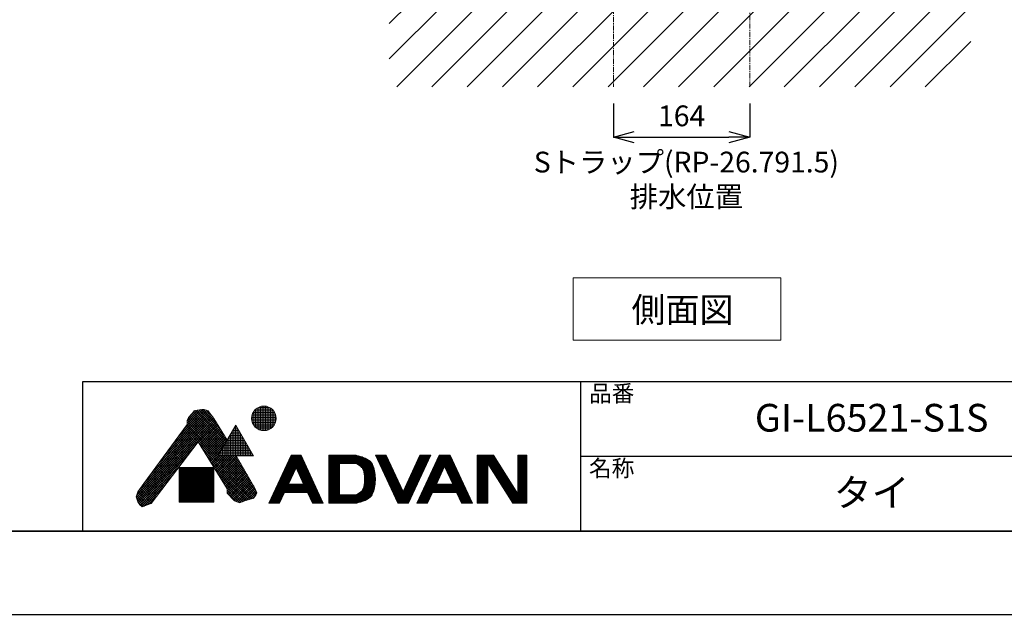
# Model space of a CAD drawing. Units: millimetres. Extents: x 18217 to 22417, y 7006 to 9976.
# Drawn here: x 20317 to 21503, y 7006 to 7721 of the extents above; entities that cross this region are included whole.
import ezdxf
from ezdxf.enums import TextEntityAlignment as Align

# ---------------------------------------------------------------- set-up
doc = ezdxf.new("R2010")
doc.units = ezdxf.units.MM
doc.linetypes.add('CENTER1', pattern=[10, 6.25, -1.25, 1.25, -1.25])
for name, color, linetype, lineweight in [('中心線', 1, 'CENTER1', 15), ('図面枠', 6, 'Continuous', 25), ('太線', 7, 'Continuous', 15), ('寸法線', 3, 'Continuous', 15), ('文字', 4, 'Continuous', 15), ('洗面', 6, 'Continuous', 15), ('細線', 6, 'Continuous', 9)]:
    doc.layers.add(name, color=color, linetype=linetype, lineweight=lineweight)
doc.styles.add('japanese', font='romans.shx', dxfattribs={"bigfont": 'bigfont.shx'})
doc.dimstyles.new('KIHON', dxfattribs={"dimscale": 10, "dimtxt": 2.5, "dimasz": 2.5, "dimexe": 0, "dimexo": 2, "dimgap": 1, "dimtad": 1, "dimdec": 0, "dimdsep": 46, "dimtxsty": 'japanese', "dimblk": 'OPEN30', "dimcen": 2.5, "dimadec": 0, "dimazin": 0, "dimtfac": 1, "dimtdec": 0, "dimtmove": 0, "dimatfit": 0, "dimfxl": 1, "dimarcsym": 0})

# ---------------------------------------------------------------- blocks, each defined once
blk = doc.blocks.new('FL側面')
at = {"layer": '太線', "color": 7, "linetype": 'Continuous'}
for q in [(0, 1004), (-600, 0)]:
    blk.add_line((0, 0), q, dxfattribs=at)
at = {"layer": '細線', "linetype": 'Continuous'}
for p, q in [((0, 915.4), (88.6, 1004)), ((0, 957.8), (46.2, 1004)), ((0, 1000.2), (3.8, 1004)), ((0, 872.9), (100, 972)), ((0, 830.5), (100, 930.5)), ((0, 788.1), (100, 888.1)), ((0, 745.7), (100, 845.7)), ((0, 703.2), (100, 803.2)), ((0, 660.8), (100, 760.8)), ((0, 618.4), (100, 718.4)), ((0, 576), (100, 676)), ((0, 533.5), (100, 633.5)), ((0, 491.1), (100, 591.1)), ((0, 448.7), (100, 548.7)), ((0, 406.3), (100, 506.3)), ((0, 363.8), (100, 463.8)), ((0, 321.4), (100, 421.4)), ((0, 279), (100, 379)), ((0, 236.6), (100, 336.6)), ((0, 194.1), (100, 294.1)), ((0, 151.7), (100, 251.7)), ((0, 109.3), (100, 209.3)), ((0, 66.8), (100, 166.8)), ((0, 24.4), (100, 124.4)), ((-82, -100), (100, 82)), ((-39.6, -100), (100, 39.6)), ((-600, -66.5), (-533.5, 0)), ((-591.1, -100), (-491.1, 0)), ((-548.7, -100), (-448.7, 0)), ((-506.3, -100), (-406.3, 0)), ((-463.8, -100), (-363.8, 0)), ((-421.4, -100), (-321.4, 0)), ((-379, -100), (-279, 0)), ((-336.6, -100), (-236.6, 0)), ((-294.1, -100), (-194.1, 0)), ((-251.7, -100), (-151.7, 0)), ((-209.3, -100), (-109.3, 0)), ((-166.8, -100), (-66.8, 0)), ((-124.4, -100), (-24.4, 0)), ((-600, -24), (-576, 0)), ((2.9, -100), (100, -2.9)), ((45.3, -100), (100, -45.3))]:
    blk.add_line(p, q, dxfattribs=at)
blk = doc.blocks.new('_Open30')
at = {"color": 0, "linetype": 'ByBlock', "lineweight": -2}
for p, q in [((-1, 0.268), (0, 0)), ((0, 0), (-1, -0.268)), ((0, 0), (-1, 0))]:
    blk.add_line(p, q, dxfattribs=at)
blk = doc.blocks.new('*D150')
at = {"layer": 'Defpoints', "color": 0, "transparency": 16777216}
for p in [(21032.4, 7640.6), (21196.4, 7640.6), (21196.4, 7579.9)]:
    blk.add_point(p, dxfattribs=at)
at = {"layer": '洗面', "color": 0, "lineweight": -2, "transparency": 16777216}
for p, q in [((21032.4, 7620.6), (21032.4, 7579.9)), ((21196.4, 7620.6), (21196.4, 7579.9)), ((21057.4, 7579.9), (21171.4, 7579.9))]:
    blk.add_line(p, q, dxfattribs=at)
at = {"layer": '洗面', "color": 0, "lineweight": -2, "transparency": 16777216, "xscale": 25, "yscale": 25, "zscale": 25, "rotation": 180}
blk.add_blockref('_Open30', (21032.4, 7579.9), dxfattribs=at)
at = {"layer": '洗面', "color": 0, "lineweight": -2, "transparency": 16777216, "xscale": 25, "yscale": 25, "zscale": 25}
blk.add_blockref('_Open30', (21196.4, 7579.9), dxfattribs=at)
at = {"layer": '洗面', "color": 0, "transparency": 16777216, "insert": (21114.4, 7602.4), "char_height": 25, "attachment_point": 5, "style": 'japanese'}
blk.add_mtext('164', dxfattribs=at)

msp = doc.modelspace()

# ---------------------------------------------------------------- linework, layer by layer
at = {"layer": 'Defpoints'}
msp.add_lwpolyline([(18217.4, 7005.6), (22417.4, 7005.6), (22417.4, 9975.6), (18217.4, 9975.6)], close=True, dxfattribs=at)
at = {"layer": '中心線'}
msp.add_line((21032.4, 8764.5), (21032.4, 7640.6), dxfattribs=at)
at = {"layer": '中心線', "linetype": 'CENTER1'}
msp.add_line((21196.4, 7640.6), (21196.4, 8235.6), dxfattribs=at)
at = {"layer": '図面枠', "linetype": 'Continuous'}
for p, q in [((22317.4, 7285.6), (20392.9, 7285.6)), ((20392.9, 7285.6), (20392.9, 7105.6)), ((20992.9, 7105.6), (20992.9, 7285.6)), ((21667.4, 7195.6), (20992.9, 7195.6))]:
    msp.add_line(p, q, dxfattribs=at)
at = {"layer": '図面枠', "linetype": 'Continuous', "lineweight": 35}
msp.add_line((22317.4, 7105.6), (18317.4, 7105.6), dxfattribs=at)
at = {"layer": '文字', "linetype": 'Continuous'}
for p, q in [((20983.9, 7410.6), (21233.9, 7410.6)), ((20983.9, 7410.6), (20983.9, 7335.6)), ((21233.9, 7335.6), (21233.9, 7410.6)), ((20983.9, 7335.6), (21233.9, 7335.6))]:
    msp.add_line(p, q, dxfattribs=at)
at = {"layer": '細線', "linetype": 'Continuous'}
for p, q in [((20607.4, 7227.3), (20607.4, 7255.7)), ((20609.4, 7226.9), (20609.4, 7256.1)), ((20611.4, 7226.7), (20611.4, 7256.2)), ((20613.4, 7226.8), (20613.4, 7256.1)), ((20615.4, 7227.3), (20615.4, 7255.7)), ((20461.5, 7155.5), (20549.6, 7243.6)), ((20468.3, 7165.2), (20548.3, 7245.2)), ((20476.3, 7176), (20547.1, 7246.8)), ((20484.3, 7186.8), (20545.9, 7248.4)), ((20492.3, 7197.6), (20544.6, 7250)), ((20500.3, 7208.5), (20542.8, 7251)), ((20508.3, 7219.3), (20540.7, 7251.7)), ((20516.3, 7230.1), (20538.4, 7252.2)), ((20519.1, 7235.8), (20535.4, 7252)), ((20519.1, 7238.6), (20531.9, 7251.3)), ((20520.5, 7242.4), (20524.3, 7246.5)), ((20521.4, 7243.4), (20560.6, 7204.2)), ((20522.8, 7244.9), (20561.7, 7206)), ((20524.1, 7246.3), (20562.7, 7207.7)), ((20524.3, 7246.5), (20525.4, 7247.7)), ((20525.4, 7247.7), (20527.5, 7250.7)), ((20525.5, 7247.8), (20528.5, 7250.8)), ((20525.5, 7247.8), (20563.7, 7209.5)), ((20526.6, 7249.5), (20564.8, 7211.3)), ((20527.5, 7250.7), (20531, 7251.2)), ((20528.1, 7250.8), (20565.8, 7213.1)), ((20530.6, 7251.1), (20566.8, 7214.9)), ((20531, 7251.2), (20537, 7252.3)), ((20533, 7251.6), (20563.3, 7221.2)), ((20535.4, 7252), (20559.1, 7228.4)), ((20537, 7252.3), (20539.4, 7252.1)), ((20538, 7252.2), (20554.8, 7235.5)), ((20539.4, 7252.1), (20544.2, 7250.5)), ((20541.8, 7251.3), (20549.8, 7243.3)), ((20544.2, 7250.5), (20546.1, 7248.2)), ((20546.1, 7248.2), (20551.2, 7241.4)), ((20597, 7244.7), (20625.8, 7244.7)), ((20597.4, 7236.9), (20597.4, 7246.1)), ((20597.6, 7246.7), (20625.2, 7246.7)), ((20598.5, 7248.7), (20624.3, 7248.7)), ((20599.4, 7232.9), (20599.4, 7250)), ((20599.9, 7250.7), (20623, 7250.7)), ((20601.4, 7230.6), (20601.4, 7252.3)), ((20601.8, 7252.7), (20621, 7252.7)), ((20603.4, 7229.1), (20603.4, 7253.9)), ((20604.8, 7254.7), (20618, 7254.7)), ((20605.4, 7228), (20605.4, 7254.9)), ((20617.4, 7228), (20617.4, 7255)), ((20619.4, 7229.1), (20619.4, 7253.9)), ((20621.4, 7230.6), (20621.4, 7252.3)), ((20623.4, 7232.9), (20623.4, 7250.1)), ((20625.4, 7236.7), (20625.4, 7246.2)), ((20458, 7146.4), (20551.9, 7240.3)), ((20458.7, 7149.9), (20550.8, 7242)), ((20458.7, 7144.2), (20553, 7238.5)), ((20459.3, 7142), (20554, 7236.7)), ((20466.7, 7162.9), (20519.1, 7234)), ((20518.1, 7232.6), (20601.7, 7148.9)), ((20519.1, 7239.1), (20520.5, 7242.4)), ((20519.1, 7234), (20519.1, 7239.1)), ((20519.1, 7237.2), (20557.5, 7198.8)), ((20519.1, 7234.3), (20556.5, 7197)), ((20519.4, 7239.7), (20558.6, 7200.6)), ((20520.3, 7241.7), (20559.6, 7202.4)), ((20532.8, 7212.7), (20555.1, 7235)), ((20533.9, 7210.9), (20556.1, 7233.2)), ((20551.2, 7241.4), (20567, 7215.2)), ((20556.1, 7196.3), (20577.6, 7233.5)), ((20577.1, 7232.7), (20578.1, 7232.7)), ((20577.4, 7196.3), (20577.4, 7233.2)), ((20577.6, 7233.5), (20599.1, 7196.3)), ((20596.7, 7242.7), (20626.1, 7242.7)), ((20596.7, 7240.7), (20626.1, 7240.7)), ((20596.9, 7238.7), (20625.9, 7238.7)), ((20597.5, 7236.7), (20625.4, 7236.7)), ((20598.3, 7234.7), (20624.5, 7234.7)), ((20599.6, 7232.7), (20623.2, 7232.7)), ((20509.7, 7221.2), (20525.9, 7204.9)), ((20510.9, 7222.8), (20527.2, 7206.5)), ((20512.1, 7224.4), (20528.4, 7208.1)), ((20513.3, 7226), (20529.6, 7209.7)), ((20514.5, 7227.7), (20530.8, 7211.3)), ((20515.7, 7229.3), (20532.1, 7212.9)), ((20516.9, 7230.9), (20600.5, 7147.3)), ((20534.9, 7209.2), (20557.2, 7231.4)), ((20536, 7207.4), (20558.3, 7229.7)), ((20537.1, 7205.6), (20559.3, 7227.9)), ((20538.2, 7203.9), (20560.4, 7226.1)), ((20539.2, 7202.1), (20561.5, 7224.4)), ((20540.3, 7200.4), (20562.5, 7222.6)), ((20541.4, 7198.6), (20563.6, 7220.8)), ((20570.2, 7220.7), (20585, 7220.7)), ((20571.3, 7222.7), (20583.8, 7222.7)), ((20571.4, 7196.3), (20571.4, 7222.8)), ((20572.5, 7224.7), (20582.7, 7224.7)), ((20573.4, 7196.3), (20573.4, 7226.3)), ((20573.6, 7226.7), (20581.5, 7226.7)), ((20574.8, 7228.7), (20580.4, 7228.7)), ((20575.4, 7196.3), (20575.4, 7229.7)), ((20575.9, 7230.7), (20579.2, 7230.7)), ((20579.4, 7196.3), (20579.4, 7230.4)), ((20581.4, 7196.3), (20581.4, 7226.9)), ((20583.4, 7196.3), (20583.4, 7223.5)), ((20585.4, 7196.3), (20585.4, 7220)), ((20601.4, 7230.7), (20621.4, 7230.7)), ((20604.1, 7228.7), (20618.7, 7228.7)), ((20460.2, 7140.1), (20528.9, 7208.8)), ((20532.4, 7213.3), (20475.5, 7139.2)), ((20500.1, 7208.2), (20516.1, 7192.1)), ((20501.3, 7209.8), (20517.3, 7193.7)), ((20502.5, 7211.4), (20518.6, 7195.3)), ((20503.7, 7213), (20519.8, 7196.9)), ((20504.9, 7214.7), (20521, 7198.5)), ((20506.1, 7216.3), (20522.2, 7200.1)), ((20507.3, 7217.9), (20523.5, 7201.7)), ((20508.5, 7219.5), (20524.7, 7203.3)), ((20567.1, 7156.5), (20532.4, 7213.3)), ((20533.5, 7211.5), (20599.4, 7145.6)), ((20542.4, 7196.9), (20564.6, 7219.1)), ((20543.5, 7195.1), (20565.7, 7217.3)), ((20544.6, 7193.4), (20566.8, 7215.5)), ((20545.7, 7191.6), (20563.9, 7209.9)), ((20563.2, 7208.7), (20591.9, 7208.7)), ((20563.4, 7196.3), (20563.4, 7208.9)), ((20564.4, 7210.7), (20590.8, 7210.7)), ((20565.4, 7196.3), (20565.4, 7212.4)), ((20565.5, 7212.7), (20589.6, 7212.7)), ((20566.7, 7214.7), (20588.5, 7214.7)), ((20567.4, 7196.3), (20567.4, 7215.9)), ((20567.8, 7216.7), (20587.3, 7216.7)), ((20569, 7218.7), (20586.2, 7218.7)), ((20569.4, 7196.3), (20569.4, 7219.3)), ((20587.4, 7196.3), (20587.4, 7216.5)), ((20589.4, 7196.3), (20589.4, 7213.1)), ((20591.4, 7196.3), (20591.4, 7209.6)), ((20461.4, 7138.5), (20519.5, 7196.6)), ((20491.7, 7196.8), (20507.5, 7180.9)), ((20492.9, 7198.4), (20508.7, 7182.5)), ((20494.1, 7200), (20510, 7184.1)), ((20495.3, 7201.6), (20511.2, 7185.7)), ((20496.5, 7203.3), (20512.4, 7187.3)), ((20497.7, 7204.9), (20513.6, 7188.9)), ((20498.9, 7206.5), (20514.9, 7190.5)), ((20538, 7204.2), (20597.4, 7144.8)), ((20542.4, 7196.9), (20595.2, 7144.1)), ((20546.7, 7189.8), (20560.1, 7203.2)), ((20547.8, 7188.1), (20556.2, 7196.5)), ((20548.9, 7186.3), (20558.8, 7196.3)), ((20550, 7184.6), (20561.6, 7196.3)), ((20551, 7182.8), (20564.5, 7196.3)), ((20552.1, 7181.1), (20567.3, 7196.3)), ((20553.2, 7179.3), (20570.1, 7196.3)), ((20554.2, 7177.6), (20573, 7196.3)), ((20555.3, 7175.8), (20575.8, 7196.3)), ((20556.1, 7196.3), (20599.1, 7196.3)), ((20556.3, 7196.7), (20598.9, 7196.7)), ((20556.4, 7174.1), (20578.3, 7196)), ((20557.2, 7196.3), (20602.5, 7151)), ((20557.4, 7196.3), (20557.4, 7198.5)), ((20557.5, 7198.7), (20597.7, 7198.7)), ((20558.6, 7200.7), (20596.6, 7200.7)), ((20559.4, 7196.3), (20559.4, 7202)), ((20559.8, 7202.7), (20595.4, 7202.7)), ((20560, 7196.3), (20601.8, 7154.5)), ((20560.9, 7204.7), (20594.2, 7204.7)), ((20561.4, 7196.3), (20561.4, 7205.5)), ((20562.1, 7206.7), (20593.1, 7206.7)), ((20562.9, 7196.3), (20599.3, 7159.8)), ((20565.7, 7196.3), (20595.4, 7166.6)), ((20568.5, 7196.3), (20591.5, 7173.3)), ((20571.3, 7196.3), (20587.6, 7180)), ((20574.2, 7196.3), (20583.7, 7186.7)), ((20577, 7196.3), (20579.8, 7193.5)), ((20578.2, 7196.3), (20600.7, 7157.5)), ((20593.4, 7196.3), (20593.4, 7206.1)), ((20595.4, 7196.3), (20595.4, 7202.7)), ((20597.4, 7196.3), (20597.4, 7199.2)), ((20644.2, 7197), (20617.4, 7139.4)), ((20643.7, 7196), (20656.6, 7196)), ((20656.1, 7197), (20644.2, 7197)), ((20644.2, 7197), (20656.1, 7197)), ((20656.1, 7197), (20682.9, 7139.4)), ((20689.6, 7197), (20689.6, 7139.4)), ((20722.6, 7197), (20689.6, 7197)), ((20689.6, 7197), (20722.6, 7197)), ((20689.6, 7196), (20726.4, 7196)), ((20723.3, 7196.8), (20722.6, 7197)), ((20724.4, 7196.5), (20723.3, 7196.8)), ((20725.5, 7196.2), (20724.4, 7196.5)), ((20726.7, 7195.9), (20725.5, 7196.2)), ((20745.6, 7197), (20772.5, 7139.4)), ((20758.6, 7197), (20745.6, 7197)), ((20745.6, 7197), (20758.6, 7197)), ((20746.1, 7196), (20759.1, 7196)), ((20758.6, 7197), (20779, 7153.4)), ((20799.3, 7197), (20779, 7153.4)), ((20785.5, 7139.4), (20812.3, 7197)), ((20822.3, 7197), (20795.5, 7139.4)), ((20798.8, 7196), (20811.8, 7196)), ((20812.3, 7197), (20799.3, 7197)), ((20799.3, 7197), (20812.3, 7197)), ((20821.8, 7196), (20836.1, 7196)), ((20835.6, 7197), (20822.3, 7197)), ((20822.3, 7197), (20835.6, 7197)), ((20835.6, 7197), (20862.5, 7139.4)), ((20868.2, 7197), (20868.2, 7139.4)), ((20888, 7197), (20868.2, 7197)), ((20868.2, 7197), (20888, 7197)), ((20868.2, 7196), (20888.6, 7196)), ((20888, 7197), (20917, 7150.5)), ((20917, 7150.5), (20917, 7197)), ((20928, 7197), (20917, 7197)), ((20917, 7197), (20928, 7197)), ((20917, 7196), (20928, 7196)), ((20928, 7139.4), (20928, 7197)), ((20462.7, 7137), (20510.2, 7184.4)), ((20483.2, 7185.4), (20498.9, 7169.7)), ((20484.4, 7187), (20500.1, 7171.3)), ((20485.6, 7188.6), (20501.4, 7172.9)), ((20486.8, 7190.3), (20502.6, 7174.5)), ((20488.1, 7191.9), (20503.8, 7176.1)), ((20489.3, 7193.5), (20505, 7177.7)), ((20490.5, 7195.1), (20506.3, 7179.3)), ((20546.9, 7189.6), (20593, 7143.5)), ((20557.5, 7172.3), (20579.4, 7194.2)), ((20558.5, 7170.5), (20580.4, 7192.4)), ((20559.6, 7168.8), (20581.5, 7190.6)), ((20560.7, 7167), (20582.5, 7188.8)), ((20561.8, 7165.3), (20583.5, 7187)), ((20562.8, 7163.5), (20584.6, 7185.3)), ((20638.6, 7185), (20661.7, 7185)), ((20639.1, 7186), (20661.2, 7186)), ((20639.5, 7187), (20660.7, 7187)), ((20640, 7188), (20660.3, 7188)), ((20640.5, 7189), (20659.8, 7189)), ((20640.9, 7190), (20659.4, 7190)), ((20641.4, 7191), (20658.9, 7191)), ((20641.9, 7192), (20658.4, 7192)), ((20642.3, 7193), (20658, 7193)), ((20642.8, 7194), (20657.5, 7194)), ((20643.3, 7195), (20657, 7195)), ((20689.6, 7195), (20729.6, 7195)), ((20689.6, 7194), (20732.2, 7194)), ((20689.6, 7193), (20734.4, 7193)), ((20689.6, 7192), (20736.3, 7192)), ((20689.6, 7191), (20737.8, 7191)), ((20689.6, 7190), (20739, 7190)), ((20689.6, 7189), (20740, 7189)), ((20689.6, 7188), (20740.9, 7188)), ((20689.6, 7187), (20702.6, 7187)), ((20689.6, 7186), (20702.6, 7186)), ((20689.6, 7185), (20702.6, 7185)), ((20722.6, 7187), (20702.6, 7187)), ((20702.6, 7187), (20702.6, 7149.4)), ((20722.6, 7187), (20723.4, 7186.6)), ((20722.6, 7187), (20741.6, 7187)), ((20723.4, 7186.6), (20724.6, 7185.8)), ((20724.4, 7186), (20742.2, 7186)), ((20724.6, 7185.8), (20725.9, 7185.1)), ((20725.9, 7185.1), (20727.1, 7184.3)), ((20726.1, 7185), (20742.6, 7185)), ((20727.8, 7195.5), (20726.7, 7195.9)), ((20727.1, 7184.3), (20728.1, 7183.5)), ((20728.9, 7195.2), (20727.8, 7195.5)), ((20729.6, 7195), (20728.9, 7195.2)), ((20730.9, 7194.5), (20729.6, 7195)), ((20733.2, 7193.6), (20730.9, 7194.5)), ((20735.4, 7192.5), (20733.2, 7193.6)), ((20737.5, 7191.2), (20735.4, 7192.5)), ((20739.3, 7189.8), (20737.5, 7191.2)), ((20740.9, 7188.1), (20739.3, 7189.8)), ((20741.6, 7187), (20740.9, 7188.1)), ((20741.9, 7186.5), (20741.6, 7187)), ((20742.3, 7185.8), (20741.9, 7186.5)), ((20742.6, 7185), (20742.3, 7185.8)), ((20742.9, 7184.1), (20742.6, 7185)), ((20743.2, 7183.3), (20742.9, 7184.1)), ((20746.5, 7195), (20759.5, 7195)), ((20747, 7194), (20760, 7194)), ((20747.5, 7193), (20760.5, 7193)), ((20747.9, 7192), (20760.9, 7192)), ((20748.4, 7191), (20761.4, 7191)), ((20748.9, 7190), (20761.9, 7190)), ((20749.3, 7189), (20762.3, 7189)), ((20749.8, 7188), (20762.8, 7188)), ((20750.3, 7187), (20763.3, 7187)), ((20750.7, 7186), (20763.7, 7186)), ((20751.2, 7185), (20764.2, 7185)), ((20793.7, 7185), (20806.7, 7185)), ((20794.2, 7186), (20807.2, 7186)), ((20794.6, 7187), (20807.6, 7187)), ((20795.1, 7188), (20808.1, 7188)), ((20795.6, 7189), (20808.6, 7189)), ((20796, 7190), (20809, 7190)), ((20796.5, 7191), (20809.5, 7191)), ((20797, 7192), (20810, 7192)), ((20797.4, 7193), (20810.4, 7193)), ((20797.9, 7194), (20810.9, 7194)), ((20798.4, 7195), (20811.4, 7195)), ((20816.7, 7185), (20841.2, 7185)), ((20817.2, 7186), (20840.8, 7186)), ((20817.6, 7187), (20840.3, 7187)), ((20818.1, 7188), (20839.8, 7188)), ((20818.6, 7189), (20839.4, 7189)), ((20819, 7190), (20838.9, 7190)), ((20819.5, 7191), (20838.4, 7191)), ((20820, 7192), (20838, 7192)), ((20820.4, 7193), (20837.5, 7193)), ((20820.9, 7194), (20837, 7194)), ((20821.4, 7195), (20836.6, 7195)), ((20868.2, 7195), (20889.2, 7195)), ((20868.2, 7194), (20889.8, 7194)), ((20868.2, 7193), (20890.5, 7193)), ((20868.2, 7192), (20891.1, 7192)), ((20868.2, 7191), (20891.7, 7191)), ((20868.2, 7190), (20892.3, 7190)), ((20868.2, 7189), (20893, 7189)), ((20868.2, 7188), (20893.6, 7188)), ((20868.2, 7187), (20881.2, 7187)), ((20868.2, 7186), (20881.2, 7186)), ((20868.2, 7185), (20881.2, 7185)), ((20881.2, 7187), (20911, 7139.4)), ((20881.2, 7187), (20881.2, 7139.4)), ((20881.2, 7187), (20894.2, 7187)), ((20881.9, 7186), (20894.8, 7186)), ((20882.5, 7185), (20895.5, 7185)), ((20917, 7195), (20928, 7195)), ((20917, 7194), (20928, 7194)), ((20917, 7193), (20928, 7193)), ((20917, 7192), (20928, 7192)), ((20917, 7191), (20928, 7191)), ((20917, 7190), (20928, 7190)), ((20917, 7189), (20928, 7189)), ((20917, 7188), (20928, 7188)), ((20917, 7187), (20928, 7187)), ((20917, 7186), (20928, 7186)), ((20917, 7185), (20928, 7185)), ((20464.2, 7135.6), (20500.8, 7172.2)), ((20473.6, 7172.4), (20489.1, 7156.9)), ((20474.8, 7174), (20490.3, 7158.5)), ((20476, 7175.6), (20491.5, 7160.1)), ((20477.2, 7177.2), (20492.8, 7161.7)), ((20478.4, 7178.9), (20494, 7163.3)), ((20479.6, 7180.5), (20495.2, 7164.9)), ((20480.8, 7182.1), (20496.4, 7166.5)), ((20482, 7183.7), (20497.7, 7168.1)), ((20509.3, 7182.5), (20509.3, 7140.5)), ((20551.3, 7182.5), (20509.3, 7182.5)), ((20509.3, 7181.7), (20551.3, 7181.7)), ((20509.3, 7180.7), (20551.3, 7180.7)), ((20509.3, 7179.7), (20551.3, 7179.7)), ((20509.3, 7178.7), (20551.3, 7178.7)), ((20509.3, 7177.7), (20551.3, 7177.7)), ((20509.3, 7176.7), (20551.3, 7176.7)), ((20509.3, 7175.7), (20551.3, 7175.7)), ((20509.3, 7174.7), (20551.3, 7174.7)), ((20509.3, 7173.7), (20551.3, 7173.7)), ((20509.3, 7172.7), (20551.3, 7172.7)), ((20509.4, 7140.5), (20509.4, 7182.5)), ((20510.4, 7140.5), (20510.4, 7182.5)), ((20511.4, 7140.5), (20511.4, 7182.5)), ((20512.4, 7140.5), (20512.4, 7182.5)), ((20513.4, 7140.5), (20513.4, 7182.5)), ((20514.4, 7140.5), (20514.4, 7182.5)), ((20515.4, 7140.5), (20515.4, 7182.5)), ((20516.4, 7140.5), (20516.4, 7182.5)), ((20517.4, 7140.5), (20517.4, 7182.5)), ((20518.4, 7140.5), (20518.4, 7182.5)), ((20519.4, 7140.5), (20519.4, 7182.5)), ((20520.4, 7140.5), (20520.4, 7182.5)), ((20521.4, 7140.5), (20521.4, 7182.5)), ((20522.4, 7140.5), (20522.4, 7182.5)), ((20523.4, 7140.5), (20523.4, 7182.5)), ((20524.4, 7140.5), (20524.4, 7182.5)), ((20525.4, 7140.5), (20525.4, 7182.5)), ((20526.4, 7140.5), (20526.4, 7182.5)), ((20527.4, 7140.5), (20527.4, 7182.5)), ((20528.4, 7140.5), (20528.4, 7182.5)), ((20529.4, 7140.5), (20529.4, 7182.5)), ((20530.4, 7140.5), (20530.4, 7182.5)), ((20531.4, 7140.5), (20531.4, 7182.5)), ((20532.4, 7140.5), (20532.4, 7182.5)), ((20533.4, 7140.5), (20533.4, 7182.5)), ((20534.4, 7140.5), (20534.4, 7182.5)), ((20535.4, 7140.5), (20535.4, 7182.5)), ((20536.4, 7140.5), (20536.4, 7182.5)), ((20537.4, 7140.5), (20537.4, 7182.5)), ((20538.4, 7140.5), (20538.4, 7182.5)), ((20539.4, 7140.5), (20539.4, 7182.5)), ((20540.4, 7140.5), (20540.4, 7182.5)), ((20541.4, 7140.5), (20541.4, 7182.5)), ((20542.4, 7140.5), (20542.4, 7182.5)), ((20543.4, 7140.5), (20543.4, 7182.5)), ((20544.4, 7140.5), (20544.4, 7182.5)), ((20545.4, 7140.5), (20545.4, 7182.5)), ((20546.4, 7140.5), (20546.4, 7182.5)), ((20547.4, 7140.5), (20547.4, 7182.5)), ((20548.4, 7140.5), (20548.4, 7182.5)), ((20549.4, 7140.5), (20549.4, 7182.5)), ((20550.4, 7140.5), (20550.4, 7182.5)), ((20551.3, 7140.5), (20551.3, 7182.5)), ((20551.3, 7182.4), (20590.8, 7142.8)), ((20555.8, 7175.1), (20588.7, 7142.2)), ((20563.9, 7161.8), (20585.6, 7183.5)), ((20565, 7160), (20586.6, 7181.7)), ((20566.1, 7158.3), (20587.7, 7179.9)), ((20567.1, 7156.5), (20588.7, 7178.1)), ((20567.3, 7153.8), (20589.8, 7176.3)), ((20567.6, 7151.3), (20590.8, 7174.5)), ((20568.9, 7149.8), (20591.8, 7172.7)), ((20633, 7173), (20646, 7173)), ((20633.5, 7174), (20646.5, 7174)), ((20633.9, 7175), (20646.9, 7175)), ((20634.4, 7176), (20647.4, 7176)), ((20634.9, 7177), (20647.9, 7177)), ((20635.3, 7178), (20648.3, 7178)), ((20635.8, 7179), (20648.8, 7179)), ((20636.3, 7180), (20649.3, 7180)), ((20636.7, 7181), (20649.7, 7181)), ((20637.2, 7182), (20663.1, 7182)), ((20637.7, 7183), (20662.6, 7183)), ((20638.1, 7184), (20662.1, 7184)), ((20650.1, 7181.8), (20641.1, 7162.4)), ((20650.1, 7181.8), (20659.2, 7162.4)), ((20650.5, 7181), (20663.5, 7181)), ((20651, 7180), (20664, 7180)), ((20651.5, 7179), (20664.5, 7179)), ((20651.9, 7178), (20664.9, 7178)), ((20652.4, 7177), (20665.4, 7177)), ((20652.9, 7176), (20665.9, 7176)), ((20653.3, 7175), (20666.3, 7175)), ((20653.8, 7174), (20666.8, 7174)), ((20654.3, 7173), (20667.3, 7173)), ((20689.6, 7184), (20702.6, 7184)), ((20689.6, 7183), (20702.6, 7183)), ((20689.6, 7182), (20702.6, 7182)), ((20689.6, 7181), (20702.6, 7181)), ((20689.6, 7180), (20702.6, 7180)), ((20689.6, 7179), (20702.6, 7179)), ((20689.6, 7178), (20702.6, 7178)), ((20689.6, 7177), (20702.6, 7177)), ((20689.6, 7176), (20702.6, 7176)), ((20689.6, 7175), (20702.6, 7175)), ((20689.6, 7174), (20702.6, 7174)), ((20689.6, 7173), (20702.6, 7173)), ((20727.5, 7184), (20743, 7184)), ((20728.1, 7183.5), (20729.1, 7182.5)), ((20728.7, 7183), (20743.3, 7183)), ((20729.1, 7182.5), (20729.6, 7182)), ((20729.6, 7182), (20730.3, 7181)), ((20729.6, 7182), (20743.6, 7182)), ((20730.3, 7181), (20731.3, 7179)), ((20730.3, 7181), (20743.9, 7181)), ((20730.8, 7180), (20744.1, 7180)), ((20731.3, 7179), (20731.9, 7176.9)), ((20731.3, 7179), (20744.4, 7179)), ((20731.6, 7178), (20744.6, 7178)), ((20731.9, 7177), (20744.8, 7177)), ((20731.9, 7176.9), (20732.3, 7174.6)), ((20732.1, 7176), (20745, 7176)), ((20732.3, 7175), (20745.1, 7175)), ((20732.3, 7174.6), (20732.5, 7172.1)), ((20732.4, 7174), (20745.3, 7174)), ((20732.5, 7173), (20745.4, 7173)), ((20743.5, 7182.5), (20743.2, 7183.3)), ((20743.6, 7182), (20743.5, 7182.5)), ((20744, 7180.7), (20743.6, 7182)), ((20744.5, 7178.5), (20744, 7180.7)), ((20744.9, 7176.2), (20744.5, 7178.5)), ((20745.3, 7174), (20744.9, 7176.2)), ((20745.5, 7171.7), (20745.3, 7174)), ((20751.7, 7184), (20764.7, 7184)), ((20752.1, 7183), (20765.1, 7183)), ((20752.6, 7182), (20765.6, 7182)), ((20753.1, 7181), (20766.1, 7181)), ((20753.5, 7180), (20766.5, 7180)), ((20754, 7179), (20767, 7179)), ((20754.5, 7178), (20767.5, 7178)), ((20754.9, 7177), (20767.9, 7177)), ((20755.4, 7176), (20768.4, 7176)), ((20755.9, 7175), (20768.9, 7175)), ((20756.3, 7174), (20769.3, 7174)), ((20756.8, 7173), (20769.8, 7173)), ((20788.1, 7173), (20801.1, 7173)), ((20788.6, 7174), (20801.6, 7174)), ((20789, 7175), (20802, 7175)), ((20789.5, 7176), (20802.5, 7176)), ((20790, 7177), (20803, 7177)), ((20790.4, 7178), (20803.4, 7178)), ((20790.9, 7179), (20803.9, 7179)), ((20791.4, 7180), (20804.4, 7180)), ((20791.8, 7181), (20804.8, 7181)), ((20792.3, 7182), (20805.3, 7182)), ((20792.8, 7183), (20805.8, 7183)), ((20793.2, 7184), (20806.2, 7184)), ((20811.1, 7173), (20824.1, 7173)), ((20811.6, 7174), (20824.6, 7174)), ((20812, 7175), (20825, 7175)), ((20812.5, 7176), (20825.5, 7176)), ((20813, 7177), (20826, 7177)), ((20813.4, 7178), (20826.4, 7178)), ((20813.9, 7179), (20826.9, 7179)), ((20814.4, 7180), (20827.4, 7180)), ((20814.8, 7181), (20827.8, 7181)), ((20815.3, 7182), (20828.3, 7182)), ((20815.8, 7183), (20828.8, 7183)), ((20816.2, 7184), (20841.7, 7184)), ((20819.2, 7162.4), (20829, 7183.4)), ((20838.8, 7162.4), (20829, 7183.4)), ((20829.2, 7183), (20842.2, 7183)), ((20829.6, 7182), (20842.6, 7182)), ((20830.1, 7181), (20843.1, 7181)), ((20830.6, 7180), (20843.6, 7180)), ((20831, 7179), (20844, 7179)), ((20831.5, 7178), (20844.5, 7178)), ((20832, 7177), (20845, 7177)), ((20832.4, 7176), (20845.4, 7176)), ((20832.9, 7175), (20845.9, 7175)), ((20833.4, 7174), (20846.4, 7174)), ((20833.8, 7173), (20846.8, 7173)), ((20868.2, 7184), (20881.2, 7184)), ((20868.2, 7183), (20881.2, 7183)), ((20868.2, 7182), (20881.2, 7182)), ((20868.2, 7181), (20881.2, 7181)), ((20868.2, 7180), (20881.2, 7180)), ((20868.2, 7179), (20881.2, 7179)), ((20868.2, 7178), (20881.2, 7178)), ((20868.2, 7177), (20881.2, 7177)), ((20868.2, 7176), (20881.2, 7176)), ((20868.2, 7175), (20881.2, 7175)), ((20868.2, 7174), (20881.2, 7174)), ((20868.2, 7173), (20881.2, 7173)), ((20883.1, 7184), (20896.1, 7184)), ((20883.7, 7183), (20896.7, 7183)), ((20884.4, 7182), (20897.3, 7182)), ((20885, 7181), (20898, 7181)), ((20885.6, 7180), (20898.6, 7180)), ((20886.2, 7179), (20899.2, 7179)), ((20886.9, 7178), (20899.8, 7178)), ((20887.5, 7177), (20900.5, 7177)), ((20888.1, 7176), (20901.1, 7176)), ((20888.7, 7175), (20901.7, 7175)), ((20889.4, 7174), (20902.3, 7174)), ((20890, 7173), (20903, 7173)), ((20917, 7184), (20928, 7184)), ((20917, 7183), (20928, 7183)), ((20917, 7182), (20928, 7182)), ((20917, 7181), (20928, 7181)), ((20917, 7180), (20928, 7180)), ((20917, 7179), (20928, 7179)), ((20917, 7178), (20928, 7178)), ((20917, 7177), (20928, 7177)), ((20917, 7176), (20928, 7176)), ((20917, 7175), (20928, 7175)), ((20917, 7174), (20928, 7174)), ((20917, 7173), (20928, 7173)), ((20459.7, 7152.9), (20466.7, 7162.9)), ((20465.3, 7160.9), (20480.5, 7145.7)), ((20466.4, 7162.6), (20481.7, 7147.3)), ((20467.6, 7164.2), (20482.9, 7148.9)), ((20468.8, 7165.9), (20484.2, 7150.5)), ((20470, 7167.5), (20485.4, 7152.1)), ((20471.2, 7169.1), (20486.6, 7153.7)), ((20472.4, 7170.7), (20487.8, 7155.3)), ((20509.3, 7171.7), (20551.3, 7171.7)), ((20509.3, 7170.7), (20551.3, 7170.7)), ((20509.3, 7169.7), (20551.3, 7169.7)), ((20509.3, 7168.7), (20551.3, 7168.7)), ((20509.3, 7167.7), (20551.3, 7167.7)), ((20509.3, 7166.7), (20551.3, 7166.7)), ((20509.3, 7165.7), (20551.3, 7165.7)), ((20509.3, 7164.7), (20551.3, 7164.7)), ((20509.3, 7163.7), (20551.3, 7163.7)), ((20509.3, 7162.7), (20551.3, 7162.7)), ((20509.3, 7161.7), (20551.3, 7161.7)), ((20509.3, 7160.7), (20551.3, 7160.7)), ((20560.2, 7167.8), (20586.6, 7141.4)), ((20564.7, 7160.5), (20584.5, 7140.7)), ((20570.3, 7148.4), (20592.9, 7170.9)), ((20571.7, 7146.9), (20593.9, 7169.1)), ((20573, 7145.4), (20594.9, 7167.3)), ((20574.4, 7144), (20596, 7165.6)), ((20575.8, 7142.5), (20597, 7163.8)), ((20577.6, 7141.5), (20598.1, 7162)), ((20627.4, 7161), (20672.9, 7161)), ((20627.9, 7162), (20672.4, 7162)), ((20628.3, 7163), (20641.3, 7163)), ((20628.8, 7164), (20641.8, 7164)), ((20629.3, 7165), (20642.3, 7165)), ((20629.7, 7166), (20642.7, 7166)), ((20630.2, 7167), (20643.2, 7167)), ((20630.7, 7168), (20643.7, 7168)), ((20631.1, 7169), (20644.1, 7169)), ((20631.6, 7170), (20644.6, 7170)), ((20632.1, 7171), (20645.1, 7171)), ((20632.5, 7172), (20645.5, 7172)), ((20641.1, 7162.4), (20659.2, 7162.4)), ((20654.7, 7172), (20667.7, 7172)), ((20655.2, 7171), (20668.2, 7171)), ((20655.7, 7170), (20668.7, 7170)), ((20656.1, 7169), (20669.1, 7169)), ((20656.6, 7168), (20669.6, 7168)), ((20657.1, 7167), (20670.1, 7167)), ((20657.5, 7166), (20670.5, 7166)), ((20658, 7165), (20671, 7165)), ((20658.5, 7164), (20671.5, 7164)), ((20658.9, 7163), (20671.9, 7163)), ((20689.6, 7172), (20702.6, 7172)), ((20689.6, 7171), (20702.6, 7171)), ((20689.6, 7170), (20702.6, 7170)), ((20689.6, 7169), (20702.6, 7169)), ((20689.6, 7168), (20702.6, 7168)), ((20689.6, 7167), (20702.6, 7167)), ((20689.6, 7166), (20702.6, 7166)), ((20689.6, 7165), (20702.6, 7165)), ((20689.6, 7164), (20702.6, 7164)), ((20689.6, 7163), (20702.6, 7163)), ((20689.6, 7162), (20702.6, 7162)), ((20689.6, 7161), (20702.6, 7161)), ((20732.3, 7161.8), (20731.9, 7159.5)), ((20732.2, 7161), (20745, 7161)), ((20732.5, 7164.2), (20732.3, 7161.8)), ((20732.3, 7162), (20745.2, 7162)), ((20732.4, 7163), (20745.3, 7163)), ((20732.5, 7172.1), (20732.6, 7169.6)), ((20732.5, 7172), (20745.5, 7172)), ((20732.6, 7166.7), (20732.5, 7164.2)), ((20732.5, 7164), (20745.4, 7164)), ((20732.6, 7171), (20745.5, 7171)), ((20732.6, 7170), (20745.6, 7170)), ((20732.6, 7169.6), (20732.6, 7168.2)), ((20732.6, 7169), (20745.6, 7169)), ((20732.6, 7168.2), (20732.6, 7166.7)), ((20732.6, 7168), (20745.6, 7168)), ((20732.6, 7167), (20745.6, 7167)), ((20732.6, 7166), (20745.5, 7166)), ((20732.6, 7165), (20745.5, 7165)), ((20744.9, 7160.1), (20745.3, 7162.4)), ((20745.3, 7162.4), (20745.5, 7164.6)), ((20745.6, 7169.5), (20745.5, 7171.7)), ((20745.5, 7164.6), (20745.6, 7166.9)), ((20745.6, 7168.2), (20745.6, 7169.5)), ((20745.6, 7166.9), (20745.6, 7168.2)), ((20757.3, 7172), (20770.3, 7172)), ((20757.7, 7171), (20770.7, 7171)), ((20758.2, 7170), (20771.2, 7170)), ((20758.7, 7169), (20771.7, 7169)), ((20759.1, 7168), (20772.1, 7168)), ((20759.6, 7167), (20772.6, 7167)), ((20760.1, 7166), (20773.1, 7166)), ((20760.5, 7165), (20773.5, 7165)), ((20761, 7164), (20774, 7164)), ((20761.5, 7163), (20774.5, 7163)), ((20761.9, 7162), (20774.9, 7162)), ((20762.4, 7161), (20775.4, 7161)), ((20782.5, 7161), (20795.5, 7161)), ((20783, 7162), (20796, 7162)), ((20783.4, 7163), (20796.4, 7163)), ((20783.9, 7164), (20796.9, 7164)), ((20784.4, 7165), (20797.4, 7165)), ((20784.8, 7166), (20797.8, 7166)), ((20785.3, 7167), (20798.3, 7167)), ((20785.8, 7168), (20798.8, 7168)), ((20786.2, 7169), (20799.2, 7169)), ((20786.7, 7170), (20799.7, 7170)), ((20787.2, 7171), (20800.2, 7171)), ((20787.6, 7172), (20800.6, 7172)), ((20805.5, 7161), (20852.4, 7161)), ((20806, 7162), (20852, 7162)), ((20806.4, 7163), (20819.4, 7163)), ((20806.9, 7164), (20819.9, 7164)), ((20807.4, 7165), (20820.4, 7165)), ((20807.8, 7166), (20820.8, 7166)), ((20808.3, 7167), (20821.3, 7167)), ((20808.8, 7168), (20821.8, 7168)), ((20809.2, 7169), (20822.2, 7169)), ((20809.7, 7170), (20822.7, 7170)), ((20810.2, 7171), (20823.2, 7171)), ((20810.6, 7172), (20823.6, 7172)), ((20819.2, 7162.4), (20838.8, 7162.4)), ((20834.3, 7172), (20847.3, 7172)), ((20834.8, 7171), (20847.8, 7171)), ((20835.2, 7170), (20848.2, 7170)), ((20835.7, 7169), (20848.7, 7169)), ((20836.2, 7168), (20849.2, 7168)), ((20836.6, 7167), (20849.6, 7167)), ((20837.1, 7166), (20850.1, 7166)), ((20837.6, 7165), (20850.6, 7165)), ((20838, 7164), (20851, 7164)), ((20838.5, 7163), (20851.5, 7163)), ((20868.2, 7172), (20881.2, 7172)), ((20868.2, 7171), (20881.2, 7171)), ((20868.2, 7170), (20881.2, 7170)), ((20868.2, 7169), (20881.2, 7169)), ((20868.2, 7168), (20881.2, 7168)), ((20868.2, 7167), (20881.2, 7167)), ((20868.2, 7166), (20881.2, 7166)), ((20868.2, 7165), (20881.2, 7165)), ((20868.2, 7164), (20881.2, 7164)), ((20868.2, 7163), (20881.2, 7163)), ((20868.2, 7162), (20881.2, 7162)), ((20868.2, 7161), (20881.2, 7161)), ((20890.6, 7172), (20903.6, 7172)), ((20891.2, 7171), (20904.2, 7171)), ((20891.9, 7170), (20904.8, 7170)), ((20892.5, 7169), (20905.5, 7169)), ((20893.1, 7168), (20906.1, 7168)), ((20893.7, 7167), (20906.7, 7167)), ((20894.4, 7166), (20907.3, 7166)), ((20895, 7165), (20908, 7165)), ((20895.6, 7164), (20908.6, 7164)), ((20896.2, 7163), (20909.2, 7163)), ((20896.9, 7162), (20909.8, 7162)), ((20897.5, 7161), (20910.5, 7161)), ((20917, 7172), (20928, 7172)), ((20917, 7171), (20928, 7171)), ((20917, 7170), (20928, 7170)), ((20917, 7169), (20928, 7169)), ((20917, 7168), (20928, 7168)), ((20917, 7167), (20928, 7167)), ((20917, 7166), (20928, 7166)), ((20917, 7165), (20928, 7165)), ((20917, 7164), (20928, 7164)), ((20917, 7163), (20928, 7163)), ((20917, 7162), (20928, 7162)), ((20917, 7161), (20928, 7161)), ((20457.8, 7147.1), (20459.7, 7152.9)), ((20458.9, 7150.4), (20471.6, 7137.6)), ((20459.6, 7152.5), (20473.6, 7138.4)), ((20460.6, 7154.3), (20475.6, 7139.3)), ((20461.8, 7155.9), (20476.8, 7140.9)), ((20462.9, 7157.6), (20478, 7142.5)), ((20464.1, 7159.3), (20479.2, 7144.1)), ((20467.4, 7136), (20491.4, 7160)), ((20509.3, 7159.7), (20551.3, 7159.7)), ((20509.3, 7158.7), (20551.3, 7158.7)), ((20509.3, 7157.7), (20551.3, 7157.7)), ((20509.3, 7156.7), (20551.3, 7156.7)), ((20509.3, 7155.7), (20551.3, 7155.7)), ((20509.3, 7154.7), (20551.3, 7154.7)), ((20509.3, 7153.7), (20551.3, 7153.7)), ((20509.3, 7152.7), (20551.3, 7152.7)), ((20509.3, 7151.7), (20551.3, 7151.7)), ((20509.3, 7150.7), (20551.3, 7150.7)), ((20509.3, 7149.7), (20551.3, 7149.7)), ((20509.3, 7148.7), (20551.3, 7148.7)), ((20567.4, 7151.5), (20567.1, 7156.5)), ((20567.2, 7155.2), (20582.4, 7140)), ((20567.4, 7152.2), (20578.3, 7141.2)), ((20576.2, 7142.1), (20567.4, 7151.5)), ((20579.6, 7140.7), (20599.1, 7160.2)), ((20581.6, 7139.9), (20600.1, 7158.4)), ((20585.7, 7141.1), (20601, 7156.5)), ((20590, 7142.6), (20601.8, 7154.4)), ((20594, 7143.8), (20602.6, 7152.4)), ((20601.9, 7149.2), (20599.1, 7145.3)), ((20600.7, 7157.5), (20602.8, 7151.9)), ((20602.8, 7151.9), (20601.9, 7149.2)), ((20621.8, 7149), (20634.8, 7149)), ((20622.3, 7150), (20635.3, 7150)), ((20622.7, 7151), (20635.7, 7151)), ((20623.2, 7152), (20636.2, 7152)), ((20623.7, 7153), (20676.6, 7153)), ((20624.1, 7154), (20676.1, 7154)), ((20624.6, 7155), (20675.7, 7155)), ((20625.1, 7156), (20675.2, 7156)), ((20625.5, 7157), (20674.7, 7157)), ((20626, 7158), (20674.3, 7158)), ((20626.5, 7159), (20673.8, 7159)), ((20626.9, 7160), (20673.3, 7160)), ((20636.4, 7152.4), (20630.4, 7139.4)), ((20636.4, 7152.4), (20663.9, 7152.4)), ((20663.9, 7152.4), (20669.9, 7139.4)), ((20664.1, 7152), (20677.1, 7152)), ((20664.5, 7151), (20677.5, 7151)), ((20665, 7150), (20678, 7150)), ((20665.5, 7149), (20678.5, 7149)), ((20689.6, 7160), (20702.6, 7160)), ((20689.6, 7159), (20702.6, 7159)), ((20689.6, 7158), (20702.6, 7158)), ((20689.6, 7157), (20702.6, 7157)), ((20689.6, 7156), (20702.6, 7156)), ((20689.6, 7155), (20702.6, 7155)), ((20689.6, 7154), (20702.6, 7154)), ((20689.6, 7153), (20702.6, 7153)), ((20689.6, 7152), (20702.6, 7152)), ((20689.6, 7151), (20702.6, 7151)), ((20689.6, 7150), (20702.6, 7150)), ((20689.6, 7149), (20741.3, 7149)), ((20702.6, 7149.4), (20722.6, 7149.4)), ((20723.4, 7149.8), (20722.6, 7149.4)), ((20724.6, 7150.5), (20723.4, 7149.8)), ((20723.6, 7150), (20741.9, 7150)), ((20725.9, 7151.3), (20724.6, 7150.5)), ((20725.3, 7151), (20742.4, 7151)), ((20727.1, 7152.1), (20725.9, 7151.3)), ((20726.9, 7152), (20742.8, 7152)), ((20728.1, 7152.9), (20727.1, 7152.1)), ((20729.1, 7153.8), (20728.1, 7152.9)), ((20728.2, 7153), (20743.2, 7153)), ((20729.6, 7154.4), (20729.1, 7153.8)), ((20729.2, 7154), (20743.5, 7154)), ((20730.3, 7155.4), (20729.6, 7154.4)), ((20730, 7155), (20743.8, 7155)), ((20731.3, 7157.4), (20730.3, 7155.4)), ((20730.6, 7156), (20744, 7156)), ((20731.1, 7157), (20744.3, 7157)), ((20731.9, 7159.5), (20731.3, 7157.4)), ((20731.5, 7158), (20744.5, 7158)), ((20731.8, 7159), (20744.7, 7159)), ((20732, 7160), (20744.9, 7160)), ((20740.9, 7148.3), (20741.6, 7149.4)), ((20741.6, 7149.4), (20741.9, 7149.8)), ((20741.9, 7149.8), (20742.3, 7150.6)), ((20742.3, 7150.6), (20742.6, 7151.4)), ((20742.6, 7151.4), (20742.9, 7152.2)), ((20742.9, 7152.2), (20743.2, 7153.1)), ((20743.2, 7153.1), (20743.5, 7153.9)), ((20743.5, 7153.9), (20743.6, 7154.4)), ((20743.6, 7154.4), (20744, 7155.7)), ((20744, 7155.7), (20744.5, 7157.9)), ((20744.5, 7157.9), (20744.9, 7160.1)), ((20762.9, 7160), (20775.9, 7160)), ((20763.3, 7159), (20776.3, 7159)), ((20763.8, 7158), (20776.8, 7158)), ((20764.3, 7157), (20777.3, 7157)), ((20764.7, 7156), (20777.7, 7156)), ((20765.2, 7155), (20778.2, 7155)), ((20765.7, 7154), (20778.7, 7154)), ((20766.1, 7153), (20791.8, 7153)), ((20766.6, 7152), (20791.3, 7152)), ((20767.1, 7151), (20790.8, 7151)), ((20767.5, 7150), (20790.4, 7150)), ((20768, 7149), (20789.9, 7149)), ((20779.2, 7154), (20792.2, 7154)), ((20779.7, 7155), (20792.7, 7155)), ((20780.2, 7156), (20793.2, 7156)), ((20780.6, 7157), (20793.6, 7157)), ((20781.1, 7158), (20794.1, 7158)), ((20781.6, 7159), (20794.6, 7159)), ((20782, 7160), (20795, 7160)), ((20799.9, 7149), (20812.9, 7149)), ((20800.4, 7150), (20813.4, 7150)), ((20800.8, 7151), (20813.8, 7151)), ((20801.3, 7152), (20814.3, 7152)), ((20801.8, 7153), (20856.2, 7153)), ((20802.2, 7154), (20855.7, 7154)), ((20802.7, 7155), (20855.2, 7155)), ((20803.2, 7156), (20854.8, 7156)), ((20803.6, 7157), (20854.3, 7157)), ((20804.1, 7158), (20853.8, 7158)), ((20804.6, 7159), (20853.4, 7159)), ((20805, 7160), (20852.9, 7160)), ((20808.5, 7139.4), (20814.5, 7152.4)), ((20814.5, 7152.4), (20843.4, 7152.4)), ((20849.5, 7139.4), (20843.4, 7152.4)), ((20843.6, 7152), (20856.6, 7152)), ((20844.1, 7151), (20857.1, 7151)), ((20844.6, 7150), (20857.6, 7150)), ((20845, 7149), (20858, 7149)), ((20868.2, 7160), (20881.2, 7160)), ((20868.2, 7159), (20881.2, 7159)), ((20868.2, 7158), (20881.2, 7158)), ((20868.2, 7157), (20881.2, 7157)), ((20868.2, 7156), (20881.2, 7156)), ((20868.2, 7155), (20881.2, 7155)), ((20868.2, 7154), (20881.2, 7154)), ((20868.2, 7153), (20881.2, 7153)), ((20868.2, 7152), (20881.2, 7152)), ((20868.2, 7151), (20881.2, 7151)), ((20868.2, 7150), (20881.2, 7150)), ((20868.2, 7149), (20881.2, 7149)), ((20898.1, 7160), (20911.1, 7160)), ((20898.7, 7159), (20911.7, 7159)), ((20899.4, 7158), (20912.3, 7158)), ((20900, 7157), (20913, 7157)), ((20900.6, 7156), (20913.6, 7156)), ((20901.2, 7155), (20914.2, 7155)), ((20901.9, 7154), (20914.8, 7154)), ((20902.5, 7153), (20915.5, 7153)), ((20903.1, 7152), (20916.1, 7152)), ((20903.7, 7151), (20916.7, 7151)), ((20904.4, 7150), (20928, 7150)), ((20905, 7149), (20928, 7149)), ((20917, 7160), (20928, 7160)), ((20917, 7159), (20928, 7159)), ((20917, 7158), (20928, 7158)), ((20917, 7157), (20928, 7157)), ((20917, 7156), (20928, 7156)), ((20917, 7155), (20928, 7155)), ((20917, 7154), (20928, 7154)), ((20917, 7153), (20928, 7153)), ((20917, 7152), (20928, 7152)), ((20917, 7151), (20928, 7151)), ((20459.7, 7140.9), (20457.8, 7147.1)), ((20458.2, 7148.2), (20469.6, 7136.8)), ((20458.4, 7145.1), (20467.5, 7136)), ((20459.6, 7141.1), (20465.5, 7135.3)), ((20462, 7137.6), (20459.7, 7140.9)), ((20464.8, 7135.1), (20462, 7137.6)), ((20469.9, 7136.9), (20464.8, 7135.1)), ((20475.5, 7139.2), (20469.9, 7136.9)), ((20472.1, 7137.8), (20482.1, 7147.8)), ((20509.3, 7147.7), (20551.3, 7147.7)), ((20509.3, 7146.7), (20551.3, 7146.7)), ((20509.3, 7145.7), (20551.3, 7145.7)), ((20509.3, 7144.7), (20551.3, 7144.7)), ((20509.3, 7143.7), (20551.3, 7143.7)), ((20509.3, 7142.7), (20551.3, 7142.7)), ((20509.3, 7141.7), (20551.3, 7141.7)), ((20509.3, 7140.7), (20551.3, 7140.7)), ((20509.3, 7140.5), (20551.3, 7140.5)), ((20581.9, 7139.8), (20576.2, 7142.1)), ((20588.3, 7142.1), (20581.9, 7139.8)), ((20599.1, 7145.3), (20588.3, 7142.1)), ((20598, 7145), (20601.1, 7148)), ((20617.4, 7139.4), (20630.4, 7139.4)), ((20617.6, 7140), (20630.6, 7140)), ((20618.1, 7141), (20631.1, 7141)), ((20618.5, 7142), (20631.5, 7142)), ((20619, 7143), (20632, 7143)), ((20619.5, 7144), (20632.5, 7144)), ((20619.9, 7145), (20632.9, 7145)), ((20620.4, 7146), (20633.4, 7146)), ((20620.9, 7147), (20633.9, 7147)), ((20621.3, 7148), (20634.3, 7148)), ((20665.9, 7148), (20678.9, 7148)), ((20666.4, 7147), (20679.4, 7147)), ((20666.9, 7146), (20679.9, 7146)), ((20667.3, 7145), (20680.3, 7145)), ((20667.8, 7144), (20680.8, 7144)), ((20668.3, 7143), (20681.3, 7143)), ((20668.7, 7142), (20681.7, 7142)), ((20669.2, 7141), (20682.2, 7141)), ((20669.7, 7140), (20682.7, 7140)), ((20669.9, 7139.4), (20682.9, 7139.4)), ((20689.6, 7148), (20740.5, 7148)), ((20689.6, 7147), (20739.6, 7147)), ((20689.6, 7146), (20738.5, 7146)), ((20689.6, 7145), (20737.2, 7145)), ((20689.6, 7144), (20735.5, 7144)), ((20689.6, 7143), (20733.5, 7143)), ((20689.6, 7142), (20731.1, 7142)), ((20689.6, 7141), (20728.2, 7141)), ((20689.6, 7140), (20724.7, 7140)), ((20689.6, 7139.4), (20722.6, 7139.4)), ((20722.6, 7139.4), (20723.3, 7139.6)), ((20723.3, 7139.6), (20724.4, 7139.9)), ((20724.4, 7139.9), (20725.5, 7140.2)), ((20725.5, 7140.2), (20726.7, 7140.5)), ((20726.7, 7140.5), (20727.8, 7140.8)), ((20727.8, 7140.8), (20728.9, 7141.2)), ((20728.9, 7141.2), (20729.6, 7141.4)), ((20729.6, 7141.4), (20730.9, 7141.9)), ((20730.9, 7141.9), (20733.2, 7142.8)), ((20733.2, 7142.8), (20735.4, 7143.9)), ((20735.4, 7143.9), (20737.5, 7145.2)), ((20737.5, 7145.2), (20739.3, 7146.6)), ((20739.3, 7146.6), (20740.9, 7148.3)), ((20768.5, 7148), (20789.4, 7148)), ((20768.9, 7147), (20789, 7147)), ((20769.4, 7146), (20788.5, 7146)), ((20769.9, 7145), (20788, 7145)), ((20770.3, 7144), (20787.6, 7144)), ((20770.8, 7143), (20787.1, 7143)), ((20771.3, 7142), (20786.6, 7142)), ((20771.7, 7141), (20786.2, 7141)), ((20772.2, 7140), (20785.7, 7140)), ((20772.5, 7139.4), (20785.5, 7139.4)), ((20795.5, 7139.4), (20808.5, 7139.4)), ((20795.7, 7140), (20808.7, 7140)), ((20796.2, 7141), (20809.2, 7141)), ((20796.6, 7142), (20809.6, 7142)), ((20797.1, 7143), (20810.1, 7143)), ((20797.6, 7144), (20810.6, 7144)), ((20798, 7145), (20811, 7145)), ((20798.5, 7146), (20811.5, 7146)), ((20799, 7147), (20812, 7147)), ((20799.4, 7148), (20812.4, 7148)), ((20845.5, 7148), (20858.5, 7148)), ((20846, 7147), (20859, 7147)), ((20846.4, 7146), (20859.4, 7146)), ((20846.9, 7145), (20859.9, 7145)), ((20847.4, 7144), (20860.4, 7144)), ((20847.8, 7143), (20860.8, 7143)), ((20848.3, 7142), (20861.3, 7142)), ((20848.8, 7141), (20861.8, 7141)), ((20849.2, 7140), (20862.2, 7140)), ((20849.5, 7139.4), (20862.5, 7139.4)), ((20868.2, 7148), (20881.2, 7148)), ((20868.2, 7147), (20881.2, 7147)), ((20868.2, 7146), (20881.2, 7146)), ((20868.2, 7145), (20881.2, 7145)), ((20868.2, 7144), (20881.2, 7144)), ((20868.2, 7143), (20881.2, 7143)), ((20868.2, 7142), (20881.2, 7142)), ((20868.2, 7141), (20881.2, 7141)), ((20868.2, 7140), (20881.2, 7140)), ((20868.2, 7139.4), (20881.2, 7139.4)), ((20905.6, 7148), (20928, 7148)), ((20906.2, 7147), (20928, 7147)), ((20906.9, 7146), (20928, 7146)), ((20907.5, 7145), (20928, 7145)), ((20908.1, 7144), (20928, 7144)), ((20908.7, 7143), (20928, 7143)), ((20909.4, 7142), (20928, 7142)), ((20910, 7141), (20928, 7141)), ((20910.6, 7140), (20928, 7140)), ((20911, 7139.4), (20928, 7139.4))]:
    msp.add_line(p, q, dxfattribs=at)
msp.add_circle((20611.4, 7241.5), 14.8, dxfattribs=at)

# ---------------------------------------------------------------- block references
msp.add_blockref('FL側面', (21362.4, 7740.6))

# ---------------------------------------------------------------- texts
at = {"layer": '寸法線', "insert": (21120.1, 7525.9), "char_height": 25, "attachment_point": 5, "style": 'japanese'}
msp.add_mtext('Sトラップ(RP-26.791.5)\\P排水位置', dxfattribs=at)
at = {"layer": '文字', "style": 'japanese'}
for s, height, p in [('側面図', 30, (21054, 7357.2)), ('品番', 20, (21002.9, 7261.5)), ('名称', 20, (21002.9, 7171.5))]:
    msp.add_text(s, height=height, dxfattribs=at).set_placement(p)
for s, height, p in [('GI-L6521-S1S', 33.333, (21343.2, 7237.9)), ('タイ', 33.33, (21343.2, 7147.9))]:
    msp.add_text(s, height=height, dxfattribs=at).set_placement(p, align=Align.MIDDLE)

# ---------------------------------------------------------------- dimensions: what is measured, and where the dimension line sits
at = {"layer": '洗面', "color": 3}
dim = msp.add_linear_dim(base=(21196.4, 7579.9), p1=(21032.4, 7640.6), p2=(21196.4, 7640.6), dimstyle='KIHON', dxfattribs=at)
dim.commit()
dim.dimension.update_dxf_attribs({"geometry": '*D150', "text_midpoint": (21114.4, 7602.4)})

doc.saveas('drawing.dxf')
